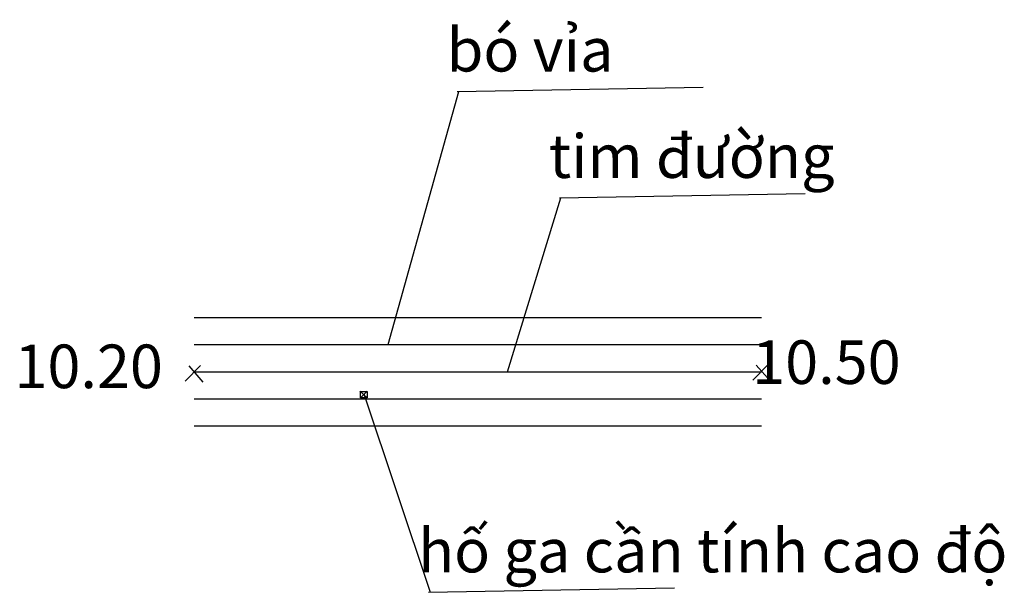
# Model space of a CAD drawing. Units: inches. Extents: x -8 to 173, y -40 to 66.
import ezdxf

# ---------------------------------------------------------------- set-up
doc = ezdxf.new("R2010")
doc.units = ezdxf.units.IN
doc.header["$MEASUREMENT"] = 0
doc.styles.get("Standard").update_dxf_attribs({"font": 'arial_3.ttf'})

msp = doc.modelspace()

# ---------------------------------------------------------------- linework, layer by layer
for points in [[(72.58, 52.52), (117.91, 53.31)], [(59.86, 5.92), (72.85, 52.52)], [(81.84, 0.89), (91.67, 32.93)], [(91.4, 32.93), (136.72, 33.72)], [(24.13, 5.9), (128.62, 5.9)], [(22.45, -0.84), (25.25, 2.02)], [(23.12, 1.96), (25.72, -1.04)], [(127.02, -0.67), (129.82, 2.19)], [(127.68, 2.12), (130.28, -0.87)], [(54.65, -2.7), (55.9, -3.87)], [(54.83, -3.87), (56, -2.7)], [(55.39, -3.18), (67.57, -39.74)], [(24.13, -4.1), (128.62, -4.1)], [(67.31, -39.74), (112.63, -38.94)]]:
    msp.add_lwpolyline(points)
at = {"color": 5}
for points in [[(24.13, 10.9), (128.62, 10.9)], [(24.13, -9.1), (128.62, -9.1)]]:
    msp.add_lwpolyline(points, dxfattribs=at)
at = {"color": 1}
msp.add_lwpolyline([(24.13, 0.9), (128.62, 0.9)], dxfattribs=at)
msp.add_lwpolyline([(54.75, -2.74), (55.98, -2.74), (55.98, -3.92), (54.75, -3.92)], close=True)

# ---------------------------------------------------------------- texts
for s, height, p in [('bó vỉa', 8.027, (70.63, 56.19)), ('tim đường', 8.027, (89.45, 36.59)), ('10.20', 8.027, (-9.01, -2.13)), ('10.50', 8.027, (126.93, -1.36)), ('hố ga cần tính cao độ', 8.0267, (65.36, -36.07))]:
    msp.add_text(s, height=height).set_placement(p)

doc.saveas('drawing.dxf')
